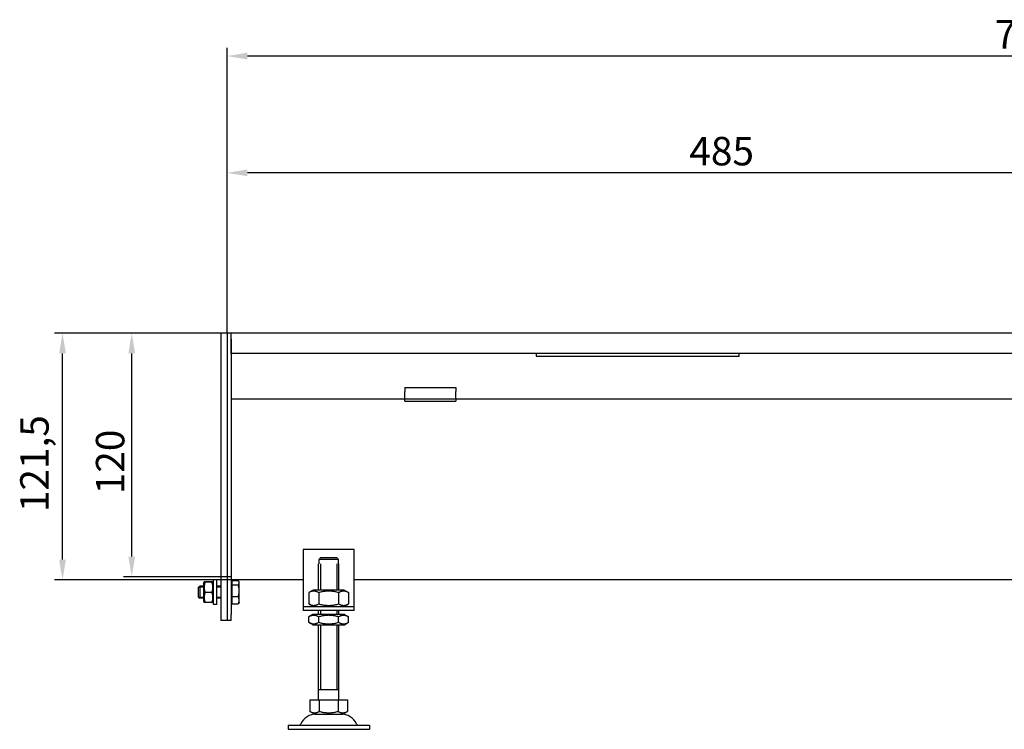
# Model space of a CAD drawing. Units: millimetres. Extents: x 238 to 2234, y 558 to 1622.
# Drawn here: x 238 to 723, y 1223 to 1572 of the extents above; entities that cross this region are included whole.
import ezdxf

# ---------------------------------------------------------------- set-up
doc = ezdxf.new("R2010")
doc.units = ezdxf.units.MM
doc.header["$LTSCALE"] = 4
doc.layers.add('5', color=3, linetype='Continuous')
doc.styles.add('Text poznámky (ISO)', font='TAHOMA.TTF')
doc.dimstyles.new('Výchozí (ISO)', dxfattribs={"dimscale": 4, "dimtxt": 3.5, "dimasz": 2.5, "dimexe": 1, "dimexo": 0, "dimgap": 0.762, "dimtad": 1, "dimrnd": 1e-08, "dimtxsty": 'Text poznámky (ISO)', "dimcen": 0.09, "dimdle": 10, "dimclrd": 256, "dimclre": 256, "dimclrt": 256, "dimazin": 2, "dimtfac": 1.001486, "dimtmove": 0, "dimatfit": 3, "dimfxl": 1, "dimtolj": 1, "dimlwd": -1, "dimlwe": -1, "dimarcsym": 0})

# ---------------------------------------------------------------- blocks, each defined once
blk = doc.blocks.new('*D29')
at = {"layer": '5'}
for p, q in [((340.18, 1418.2), (340.18, 1501.1)), ((815.18, 1497.1), (350.18, 1497.1)), ((825.18, 1415.25), (825.18, 1501.1))]:
    blk.add_line(p, q, dxfattribs=at)
for points in [[(350.18, 1498.76), (350.18, 1495.43), (340.18, 1497.1)], [(815.18, 1498.76), (815.18, 1495.43), (825.18, 1497.1)]]:
    blk.add_solid(points, dxfattribs=at)
at = {"layer": 'Defpoints', "color": 0}
for p in [(340.18, 1497.1), (340.18, 1418.2), (825.18, 1415.25)]:
    blk.add_point(p, dxfattribs=at)
at = {"layer": '5', "insert": (567.6, 1514.79), "char_height": 14, "attachment_point": 1, "style": 'Text poznámky (ISO)'}
blk.add_mtext('\\A1;485', dxfattribs=at)
blk = doc.blocks.new('*D30')
at = {"layer": '5'}
for p, q in [((340.18, 1418.2), (340.18, 1558.58)), ((1125.18, 1415.25), (1125.18, 1558.58)), ((1115.18, 1554.58), (350.18, 1554.58))]:
    blk.add_line(p, q, dxfattribs=at)
for points in [[(350.18, 1556.25), (350.18, 1552.92), (340.18, 1554.58)], [(1115.18, 1556.25), (1115.18, 1552.92), (1125.18, 1554.58)]]:
    blk.add_solid(points, dxfattribs=at)
at = {"layer": 'Defpoints', "color": 0}
for p in [(340.18, 1554.58), (340.18, 1418.2), (1125.18, 1415.25)]:
    blk.add_point(p, dxfattribs=at)
at = {"layer": '5', "insert": (717.88, 1572.27), "char_height": 14, "attachment_point": 1, "style": 'Text poznámky (ISO)'}
blk.add_mtext('\\A1;785', dxfattribs=at)
blk = doc.blocks.new('*D31')
at = {"layer": '5'}
for p, q in [((342.18, 1418.25), (289.3, 1418.25)), ((293.3, 1308.26), (293.3, 1408.25)), ((342.18, 1298.26), (289.3, 1298.26))]:
    blk.add_line(p, q, dxfattribs=at)
for points in [[(291.63, 1408.25), (294.96, 1408.25), (293.3, 1418.25)], [(291.63, 1308.26), (294.96, 1308.26), (293.3, 1298.26)]]:
    blk.add_solid(points, dxfattribs=at)
at = {"layer": 'Defpoints', "color": 0}
for p in [(293.3, 1418.25), (342.18, 1418.25), (342.18, 1298.26)]:
    blk.add_point(p, dxfattribs=at)
at = {"layer": '5', "insert": (275.67, 1338.94), "char_height": 14, "attachment_point": 1, "rotation": 90, "style": 'Text poznámky (ISO)'}
blk.add_mtext('\\A1;120', dxfattribs=at)
blk = doc.blocks.new('*D68')
at = {"layer": '5'}
for p, q in [((342.18, 1418.25), (255.24, 1418.25)), ((259.24, 1306.76), (259.24, 1408.25)), ((342.18, 1296.76), (255.24, 1296.76))]:
    blk.add_line(p, q, dxfattribs=at)
for points in [[(257.58, 1408.25), (260.91, 1408.25), (259.24, 1418.25)], [(257.58, 1306.76), (260.91, 1306.76), (259.24, 1296.76)]]:
    blk.add_solid(points, dxfattribs=at)
at = {"layer": 'Defpoints', "color": 0}
for p in [(259.24, 1418.25), (342.18, 1418.25), (342.18, 1296.76)]:
    blk.add_point(p, dxfattribs=at)
at = {"layer": '5', "insert": (238.43, 1330.13), "char_height": 14, "attachment_point": 1, "rotation": 90, "style": 'Text poznámky (ISO)'}
blk.add_mtext('\\A1;121,5', dxfattribs=at)

msp = doc.modelspace()

# ---------------------------------------------------------------- linework, layer by layer
for p, q in [((340.177, 1418.25), (337.177, 1418.25)), ((337.177, 1418.2), (337.177, 1418.25)), ((337.177, 1418.2), (337.177, 1276.8)), ((340.177, 1418.2), (340.177, 1418.25)), ((342.177, 1418.25), (340.177, 1418.25)), ((340.177, 1418.2), (340.177, 1276.8)), ((340.177, 1415.25), (340.177, 1279.75)), ((828.177, 1418.25), (342.177, 1418.25)), ((342.177, 1415.25), (342.177, 1418.25)), ((342.177, 1415.25), (342.177, 1418.25)), ((342.177, 1408.25), (342.177, 1415.25)), ((342.177, 1415.25), (342.177, 1279.75)), ((825.177, 1408.25), (342.177, 1408.25)), ((492.177, 1408.25), (492.177, 1406.881)), ((492.177, 1406.881), (592.177, 1406.881)), ((592.177, 1406.881), (592.177, 1408.25)), ((427.677, 1391.447), (427.677, 1389.543)), ((427.677, 1391.447), (452.677, 1391.447)), ((452.677, 1391.447), (452.677, 1389.543)), ((427.677, 1385.75), (342.177, 1385.75)), ((427.677, 1387.068), (427.677, 1389.543)), ((427.677, 1385.75), (427.677, 1387.068)), ((427.677, 1384.75), (427.677, 1385.75)), ((452.677, 1385.75), (427.677, 1385.75)), ((452.677, 1387.068), (452.677, 1389.543)), ((452.677, 1385.75), (452.677, 1387.068)), ((838.677, 1385.75), (452.677, 1385.75)), ((452.677, 1385.75), (452.677, 1384.75)), ((427.677, 1384.75), (452.677, 1384.75)), ((377.675, 1311.75), (377.675, 1285.75)), ((402.675, 1311.75), (377.675, 1311.75)), ((402.675, 1285.75), (402.675, 1311.75)), ((385.175, 1304.75), (385.276, 1304.75)), ((385.175, 1291.75), (385.175, 1304.75)), ((385.276, 1306.75), (385.276, 1304.75)), ((395.074, 1306.75), (385.276, 1306.75)), ((386.072, 1304.75), (386.072, 1291.75)), ((386.302, 1307.75), (394.048, 1307.75)), ((394.278, 1291.75), (394.278, 1304.75)), ((395.074, 1304.75), (395.074, 1306.75)), ((395.074, 1304.75), (395.175, 1304.75)), ((395.175, 1291.75), (395.175, 1304.75)), ((326.177, 1293.137), (326.791, 1293.75)), ((326.791, 1293.75), (326.791, 1287.75)), ((328.577, 1293.75), (326.791, 1293.75)), ((328.577, 1295.15), (328.924, 1295.752)), ((328.577, 1295.15), (328.577, 1286.35)), ((332.784, 1295.816), (329.37, 1295.816)), ((332.784, 1295.682), (329.37, 1295.682)), ((333.577, 1295.15), (333.23, 1295.752)), ((333.577, 1284.75), (333.577, 1296.75)), ((335.177, 1296.75), (333.577, 1296.75)), ((335.177, 1284.75), (335.177, 1296.75)), ((337.177, 1293.75), (335.177, 1293.75)), ((377.675, 1296.756), (342.177, 1296.756)), ((342.677, 1295.1), (342.177, 1295.1)), ((342.677, 1296.473), (345.731, 1296.473)), ((342.677, 1294.274), (342.677, 1296.473)), ((342.677, 1294.274), (345.731, 1294.274)), ((342.677, 1288.551), (342.677, 1294.274)), ((346.177, 1295.75), (345.942, 1296.158)), ((346.177, 1295.373), (346.177, 1295.75)), ((346.177, 1291.412), (346.177, 1295.373)), ((838.677, 1296.756), (402.675, 1296.756)), ((326.177, 1288.364), (326.177, 1293.137)), ((328.577, 1293.151), (326.192, 1293.151)), ((332.784, 1290.617), (329.37, 1290.617)), ((337.177, 1293.151), (335.177, 1293.151)), ((342.677, 1285.028), (342.677, 1288.551)), ((342.677, 1288.551), (345.731, 1288.551)), ((346.177, 1286.789), (346.177, 1291.412)), ((382.525, 1291.75), (380.36, 1290.5)), ((380.36, 1290.5), (380.36, 1285)), ((397.825, 1291.75), (382.525, 1291.75)), ((385.267, 1290.5), (385.267, 1285)), ((395.082, 1290.5), (395.082, 1285)), ((397.825, 1291.75), (399.99, 1290.5)), ((399.99, 1290.5), (399.99, 1285)), ((326.177, 1288.364), (326.791, 1287.75)), ((326.192, 1288.349), (328.577, 1288.349)), ((328.577, 1287.75), (326.791, 1287.75)), ((328.577, 1286.35), (328.924, 1285.749)), ((332.784, 1285.685), (329.37, 1285.685)), ((333.577, 1286.35), (333.23, 1285.749)), ((335.177, 1284.75), (333.577, 1284.75)), ((335.177, 1288.349), (337.177, 1288.349)), ((337.177, 1287.75), (335.177, 1287.75)), ((342.677, 1286.4), (342.177, 1286.4)), ((342.677, 1285.028), (345.731, 1285.028)), ((346.177, 1285.75), (345.942, 1285.343)), ((346.177, 1285.75), (346.177, 1286.789)), ((377.675, 1285.75), (377.675, 1283.75)), ((377.675, 1283.75), (402.675, 1283.75)), ((377.675, 1283.75), (377.675, 1281.75)), ((382.525, 1283.75), (380.36, 1285)), ((397.825, 1283.75), (399.99, 1285)), ((402.675, 1283.75), (402.675, 1285.75)), ((402.675, 1281.75), (402.675, 1283.75)), ((342.177, 1276.75), (342.177, 1279.75)), ((402.675, 1281.75), (377.675, 1281.75)), ((382.375, 1279.75), (380.36, 1278.587)), ((397.975, 1279.75), (382.375, 1279.75)), ((385.175, 1279.75), (385.175, 1281.75)), ((386.072, 1281.75), (386.072, 1279.75)), ((394.278, 1279.75), (394.278, 1281.75)), ((395.175, 1279.75), (395.175, 1281.75)), ((397.975, 1279.75), (399.99, 1278.587)), ((337.177, 1276.75), (337.177, 1276.8)), ((340.177, 1276.75), (337.177, 1276.75)), ((340.177, 1276.75), (340.177, 1276.8)), ((342.177, 1276.75), (340.177, 1276.75)), ((380.36, 1275.914), (380.36, 1278.587)), ((382.375, 1274.75), (380.36, 1275.914)), ((382.375, 1274.75), (397.975, 1274.75)), ((385.175, 1237.75), (385.175, 1274.75)), ((385.267, 1275.914), (385.267, 1278.587)), ((386.072, 1274.75), (386.072, 1242.75)), ((394.278, 1242.75), (394.278, 1274.75)), ((395.082, 1275.914), (395.082, 1278.587)), ((395.175, 1237.75), (395.175, 1274.75)), ((397.975, 1274.75), (399.99, 1275.914)), ((399.99, 1275.914), (399.99, 1278.587)), ((395.175, 1242.75), (385.175, 1242.75)), ((380.925, 1237.75), (385.55, 1237.75)), ((380.925, 1237.75), (380.925, 1232.085)), ((385.55, 1237.75), (394.8, 1237.75)), ((385.55, 1237.75), (385.55, 1232.085)), ((394.8, 1237.75), (394.8, 1232.085)), ((394.8, 1237.75), (399.425, 1237.75)), ((399.425, 1237.75), (399.425, 1232.085)), ((383.237, 1230.75), (380.925, 1232.085)), ((383.237, 1230.75), (397.112, 1230.75)), ((397.112, 1230.75), (399.425, 1232.085)), ((370.175, 1225.25), (410.175, 1225.25)), ((370.175, 1225.25), (370.175, 1223.25)), ((370.175, 1223.25), (410.175, 1223.25)), ((410.175, 1225.25), (410.175, 1223.25))]:
    msp.add_line(p, q)
at = {"flags": 128}
for points in [[(386.302, 1307.75), (386.263, 1307.713), (386.224, 1307.675), (386.184, 1307.637), (386.145, 1307.598), (386.105, 1307.559), (386.064, 1307.52), (386.023, 1307.48), (385.982, 1307.44), (385.941, 1307.4), (385.899, 1307.36), (385.857, 1307.319), (385.815, 1307.277), (385.772, 1307.235), (385.729, 1307.193), (385.685, 1307.151), (385.641, 1307.108), (385.597, 1307.065), (385.552, 1307.021), (385.507, 1306.977), (385.462, 1306.932), (385.416, 1306.887), (385.37, 1306.842), (385.323, 1306.796), (385.276, 1306.75)], [(395.074, 1306.75), (395.026, 1306.796), (394.98, 1306.842), (394.933, 1306.887), (394.888, 1306.932), (394.842, 1306.977), (394.797, 1307.021), (394.752, 1307.065), (394.708, 1307.108), (394.664, 1307.151), (394.621, 1307.193), (394.577, 1307.235), (394.535, 1307.277), (394.492, 1307.319), (394.45, 1307.36), (394.408, 1307.4), (394.367, 1307.44), (394.326, 1307.48), (394.285, 1307.52), (394.245, 1307.559), (394.205, 1307.598), (394.165, 1307.637), (394.125, 1307.675), (394.086, 1307.713), (394.048, 1307.75)], [(329.37, 1295.816), (329.294, 1295.809), (329.227, 1295.803), (329.167, 1295.797), (329.114, 1295.792), (329.068, 1295.786), (329.029, 1295.78), (328.996, 1295.775), (328.97, 1295.77), (328.95, 1295.764), (328.935, 1295.759), (328.926, 1295.754), (328.924, 1295.749), (328.926, 1295.744), (328.935, 1295.739), (328.95, 1295.733), (328.97, 1295.728), (328.996, 1295.723), (329.029, 1295.717), (329.068, 1295.712), (329.114, 1295.706), (329.167, 1295.7), (329.227, 1295.695), (329.294, 1295.688), (329.37, 1295.682)], [(329.37, 1295.682), (329.294, 1295.443), (329.227, 1295.211), (329.167, 1294.987), (329.114, 1294.768), (329.068, 1294.555), (329.029, 1294.346), (328.996, 1294.141), (328.97, 1293.939), (328.95, 1293.74), (328.935, 1293.542), (328.926, 1293.345), (328.924, 1293.149), (328.926, 1292.953), (328.935, 1292.757), (328.95, 1292.559), (328.97, 1292.36), (328.996, 1292.158), (329.029, 1291.953), (329.068, 1291.744), (329.114, 1291.531), (329.167, 1291.312), (329.227, 1291.088), (329.294, 1290.856), (329.37, 1290.617)], [(332.784, 1295.682), (332.86, 1295.688), (332.928, 1295.695), (332.988, 1295.7), (333.04, 1295.706), (333.086, 1295.712), (333.125, 1295.717), (333.158, 1295.723), (333.184, 1295.728), (333.205, 1295.733), (333.219, 1295.739), (333.228, 1295.744), (333.231, 1295.749), (333.228, 1295.754), (333.219, 1295.759), (333.205, 1295.764), (333.184, 1295.77), (333.158, 1295.775), (333.125, 1295.78), (333.086, 1295.786), (333.04, 1295.792), (332.988, 1295.797), (332.928, 1295.803), (332.86, 1295.809), (332.784, 1295.816)], [(332.784, 1290.617), (332.86, 1290.856), (332.928, 1291.088), (332.988, 1291.312), (333.04, 1291.531), (333.086, 1291.744), (333.125, 1291.953), (333.158, 1292.158), (333.184, 1292.36), (333.205, 1292.559), (333.219, 1292.757), (333.228, 1292.953), (333.231, 1293.149), (333.228, 1293.345), (333.219, 1293.542), (333.205, 1293.74), (333.184, 1293.939), (333.158, 1294.141), (333.125, 1294.346), (333.086, 1294.555), (333.04, 1294.768), (332.988, 1294.987), (332.928, 1295.211), (332.86, 1295.443), (332.784, 1295.682)], [(346.177, 1295.373), (346.176, 1295.417), (346.174, 1295.461), (346.17, 1295.505), (346.165, 1295.549), (346.158, 1295.593), (346.15, 1295.637), (346.14, 1295.681), (346.128, 1295.725), (346.116, 1295.769), (346.101, 1295.814), (346.085, 1295.858), (346.068, 1295.903), (346.049, 1295.948), (346.028, 1295.994), (346.006, 1296.039), (345.982, 1296.085), (345.957, 1296.132), (345.93, 1296.179), (345.901, 1296.227), (345.87, 1296.275), (345.838, 1296.323), (345.804, 1296.372), (345.768, 1296.422), (345.731, 1296.473)], [(345.731, 1294.274), (345.768, 1294.324), (345.804, 1294.374), (345.838, 1294.423), (345.87, 1294.472), (345.901, 1294.52), (345.93, 1294.568), (345.957, 1294.615), (345.982, 1294.661), (346.006, 1294.707), (346.028, 1294.753), (346.049, 1294.799), (346.068, 1294.844), (346.085, 1294.888), (346.101, 1294.933), (346.116, 1294.977), (346.128, 1295.022), (346.14, 1295.066), (346.15, 1295.11), (346.158, 1295.154), (346.165, 1295.197), (346.17, 1295.241), (346.174, 1295.285), (346.176, 1295.329), (346.177, 1295.373)], [(346.177, 1291.412), (346.176, 1291.527), (346.174, 1291.642), (346.17, 1291.756), (346.165, 1291.87), (346.158, 1291.984), (346.15, 1292.098), (346.14, 1292.213), (346.128, 1292.328), (346.116, 1292.443), (346.101, 1292.558), (346.085, 1292.674), (346.068, 1292.791), (346.049, 1292.908), (346.028, 1293.026), (346.006, 1293.145), (345.982, 1293.265), (345.957, 1293.387), (345.93, 1293.509), (345.901, 1293.633), (345.87, 1293.758), (345.838, 1293.884), (345.804, 1294.012), (345.768, 1294.142), (345.731, 1294.274)], [(329.37, 1290.617), (329.294, 1290.384), (329.227, 1290.158), (329.167, 1289.94), (329.114, 1289.727), (329.068, 1289.519), (329.029, 1289.316), (328.996, 1289.117), (328.97, 1288.92), (328.95, 1288.726), (328.935, 1288.533), (328.926, 1288.342), (328.924, 1288.151), (328.926, 1287.96), (328.935, 1287.769), (328.95, 1287.576), (328.97, 1287.382), (328.996, 1287.185), (329.029, 1286.985), (329.068, 1286.782), (329.114, 1286.575), (329.167, 1286.362), (329.227, 1286.143), (329.294, 1285.918), (329.37, 1285.685)], [(332.784, 1285.685), (332.86, 1285.918), (332.928, 1286.143), (332.988, 1286.362), (333.04, 1286.575), (333.086, 1286.782), (333.125, 1286.985), (333.158, 1287.185), (333.184, 1287.382), (333.205, 1287.576), (333.219, 1287.769), (333.228, 1287.96), (333.231, 1288.151), (333.228, 1288.342), (333.219, 1288.533), (333.205, 1288.726), (333.184, 1288.92), (333.158, 1289.117), (333.125, 1289.316), (333.086, 1289.519), (333.04, 1289.727), (332.988, 1289.94), (332.928, 1290.158), (332.86, 1290.384), (332.784, 1290.617)], [(345.731, 1288.551), (345.768, 1288.683), (345.804, 1288.813), (345.838, 1288.941), (345.87, 1289.067), (345.901, 1289.192), (345.93, 1289.316), (345.957, 1289.438), (345.982, 1289.559), (346.006, 1289.679), (346.028, 1289.799), (346.049, 1289.917), (346.068, 1290.034), (346.085, 1290.151), (346.101, 1290.267), (346.116, 1290.382), (346.128, 1290.497), (346.14, 1290.612), (346.15, 1290.726), (346.158, 1290.841), (346.165, 1290.955), (346.17, 1291.069), (346.174, 1291.183), (346.176, 1291.298), (346.177, 1291.412)], [(346.177, 1286.789), (346.176, 1286.86), (346.174, 1286.93), (346.17, 1287.001), (346.165, 1287.071), (346.158, 1287.141), (346.15, 1287.212), (346.14, 1287.282), (346.128, 1287.353), (346.116, 1287.424), (346.101, 1287.495), (346.085, 1287.566), (346.068, 1287.638), (346.049, 1287.71), (346.028, 1287.783), (346.006, 1287.856), (345.982, 1287.93), (345.957, 1288.005), (345.93, 1288.08), (345.901, 1288.156), (345.87, 1288.233), (345.838, 1288.311), (345.804, 1288.39), (345.768, 1288.47), (345.731, 1288.551)], [(385.267, 1290.5), (385.035, 1290.629), (384.811, 1290.744), (384.593, 1290.846), (384.382, 1290.936), (384.175, 1291.014), (383.973, 1291.08), (383.774, 1291.136), (383.579, 1291.181), (383.385, 1291.215), (383.194, 1291.24), (383.003, 1291.255), (382.813, 1291.259), (382.624, 1291.255), (382.433, 1291.24), (382.241, 1291.215), (382.048, 1291.181), (381.852, 1291.136), (381.654, 1291.08), (381.452, 1291.014), (381.245, 1290.936), (381.033, 1290.846), (380.816, 1290.744), (380.592, 1290.629), (380.36, 1290.5)], [(395.082, 1290.5), (394.618, 1290.629), (394.17, 1290.744), (393.735, 1290.846), (393.311, 1290.936), (392.898, 1291.014), (392.494, 1291.08), (392.097, 1291.136), (391.705, 1291.181), (391.319, 1291.215), (390.935, 1291.24), (390.554, 1291.255), (390.175, 1291.259), (389.795, 1291.255), (389.414, 1291.24), (389.031, 1291.215), (388.644, 1291.181), (388.253, 1291.136), (387.855, 1291.08), (387.451, 1291.014), (387.038, 1290.936), (386.615, 1290.846), (386.179, 1290.744), (385.731, 1290.629), (385.267, 1290.5)], [(399.99, 1290.5), (399.758, 1290.629), (399.533, 1290.744), (399.316, 1290.846), (399.104, 1290.936), (398.898, 1291.014), (398.695, 1291.08), (398.497, 1291.136), (398.301, 1291.181), (398.108, 1291.215), (397.916, 1291.24), (397.726, 1291.255), (397.536, 1291.259), (397.346, 1291.255), (397.155, 1291.24), (396.964, 1291.215), (396.771, 1291.181), (396.575, 1291.136), (396.376, 1291.08), (396.174, 1291.014), (395.967, 1290.936), (395.756, 1290.846), (395.538, 1290.744), (395.314, 1290.629), (395.082, 1290.5)], [(329.37, 1285.685), (329.333, 1285.688), (329.297, 1285.691), (329.264, 1285.694), (329.232, 1285.697), (329.202, 1285.7), (329.174, 1285.702), (329.147, 1285.705), (329.122, 1285.708), (329.099, 1285.711), (329.077, 1285.713), (329.057, 1285.716), (329.039, 1285.719), (329.021, 1285.721), (329.006, 1285.724), (328.991, 1285.726), (328.978, 1285.729), (328.967, 1285.731), (328.957, 1285.734), (328.948, 1285.736), (328.941, 1285.739), (328.935, 1285.741), (328.93, 1285.744), (328.926, 1285.746), (328.924, 1285.749)], [(333.23, 1285.749), (333.228, 1285.746), (333.224, 1285.744), (333.22, 1285.741), (333.214, 1285.739), (333.206, 1285.736), (333.197, 1285.734), (333.187, 1285.731), (333.176, 1285.729), (333.163, 1285.726), (333.149, 1285.724), (333.133, 1285.721), (333.116, 1285.719), (333.097, 1285.716), (333.077, 1285.713), (333.055, 1285.711), (333.032, 1285.708), (333.007, 1285.705), (332.98, 1285.702), (332.952, 1285.7), (332.922, 1285.697), (332.89, 1285.694), (332.857, 1285.691), (332.822, 1285.688), (332.784, 1285.685)], [(345.731, 1285.028), (345.768, 1285.109), (345.804, 1285.189), (345.838, 1285.267), (345.87, 1285.345), (345.901, 1285.422), (345.93, 1285.498), (345.957, 1285.574), (345.982, 1285.648), (346.006, 1285.722), (346.028, 1285.796), (346.049, 1285.868), (346.068, 1285.941), (346.085, 1286.013), (346.101, 1286.084), (346.116, 1286.155), (346.128, 1286.226), (346.14, 1286.297), (346.15, 1286.367), (346.158, 1286.437), (346.165, 1286.508), (346.17, 1286.578), (346.174, 1286.648), (346.176, 1286.719), (346.177, 1286.789)], [(345.942, 1285.343), (345.935, 1285.33), (345.927, 1285.317), (345.919, 1285.305), (345.912, 1285.292), (345.904, 1285.279), (345.896, 1285.266), (345.888, 1285.253), (345.88, 1285.24), (345.871, 1285.227), (345.863, 1285.214), (345.854, 1285.201), (345.845, 1285.188), (345.837, 1285.175), (345.828, 1285.162), (345.819, 1285.149), (345.809, 1285.135), (345.8, 1285.122), (345.79, 1285.109), (345.781, 1285.095), (345.771, 1285.082), (345.761, 1285.068), (345.751, 1285.055), (345.741, 1285.041), (345.731, 1285.028)], [(380.36, 1285), (380.592, 1284.871), (380.816, 1284.756), (381.033, 1284.654), (381.245, 1284.565), (381.452, 1284.487), (381.654, 1284.42), (381.852, 1284.365), (382.048, 1284.32), (382.241, 1284.285), (382.433, 1284.261), (382.624, 1284.246), (382.813, 1284.241), (383.003, 1284.246), (383.194, 1284.261), (383.385, 1284.285), (383.579, 1284.32), (383.774, 1284.365), (383.973, 1284.42), (384.175, 1284.487), (384.382, 1284.565), (384.593, 1284.654), (384.811, 1284.756), (385.035, 1284.871), (385.267, 1285)], [(385.267, 1285), (385.731, 1284.871), (386.179, 1284.756), (386.615, 1284.654), (387.038, 1284.565), (387.451, 1284.487), (387.855, 1284.42), (388.253, 1284.365), (388.644, 1284.32), (389.031, 1284.285), (389.414, 1284.261), (389.795, 1284.246), (390.175, 1284.241), (390.554, 1284.246), (390.935, 1284.261), (391.319, 1284.285), (391.705, 1284.32), (392.097, 1284.365), (392.494, 1284.42), (392.898, 1284.487), (393.311, 1284.565), (393.735, 1284.654), (394.17, 1284.756), (394.618, 1284.871), (395.082, 1285)], [(395.082, 1285), (395.314, 1284.871), (395.538, 1284.756), (395.756, 1284.654), (395.967, 1284.565), (396.174, 1284.487), (396.376, 1284.42), (396.575, 1284.365), (396.771, 1284.32), (396.964, 1284.285), (397.155, 1284.261), (397.346, 1284.246), (397.536, 1284.241), (397.726, 1284.246), (397.916, 1284.261), (398.108, 1284.285), (398.301, 1284.32), (398.497, 1284.365), (398.695, 1284.42), (398.898, 1284.487), (399.104, 1284.565), (399.316, 1284.654), (399.533, 1284.756), (399.758, 1284.871), (399.99, 1285)], [(385.267, 1278.587), (385.035, 1278.716), (384.811, 1278.831), (384.593, 1278.933), (384.382, 1279.023), (384.175, 1279.1), (383.973, 1279.167), (383.774, 1279.222), (383.579, 1279.267), (383.385, 1279.302), (383.194, 1279.326), (383.003, 1279.341), (382.813, 1279.346), (382.624, 1279.341), (382.433, 1279.326), (382.241, 1279.302), (382.048, 1279.267), (381.852, 1279.222), (381.654, 1279.167), (381.452, 1279.1), (381.245, 1279.023), (381.033, 1278.933), (380.816, 1278.831), (380.592, 1278.716), (380.36, 1278.587)], [(395.082, 1278.587), (394.618, 1278.716), (394.17, 1278.831), (393.735, 1278.933), (393.311, 1279.023), (392.898, 1279.1), (392.494, 1279.167), (392.097, 1279.222), (391.705, 1279.267), (391.319, 1279.302), (390.935, 1279.326), (390.554, 1279.341), (390.175, 1279.346), (389.795, 1279.341), (389.414, 1279.326), (389.031, 1279.302), (388.644, 1279.267), (388.253, 1279.222), (387.855, 1279.167), (387.451, 1279.1), (387.038, 1279.023), (386.615, 1278.933), (386.179, 1278.831), (385.731, 1278.716), (385.267, 1278.587)], [(399.99, 1278.587), (399.758, 1278.716), (399.533, 1278.831), (399.316, 1278.933), (399.104, 1279.023), (398.898, 1279.1), (398.695, 1279.167), (398.497, 1279.222), (398.301, 1279.267), (398.108, 1279.302), (397.916, 1279.326), (397.726, 1279.341), (397.536, 1279.346), (397.346, 1279.341), (397.155, 1279.326), (396.964, 1279.302), (396.771, 1279.267), (396.575, 1279.222), (396.376, 1279.167), (396.174, 1279.1), (395.967, 1279.023), (395.756, 1278.933), (395.538, 1278.831), (395.314, 1278.716), (395.082, 1278.587)], [(380.36, 1275.914), (380.592, 1275.785), (380.816, 1275.669), (381.033, 1275.567), (381.245, 1275.478), (381.452, 1275.4), (381.654, 1275.334), (381.852, 1275.278), (382.048, 1275.233), (382.241, 1275.199), (382.433, 1275.174), (382.624, 1275.159), (382.813, 1275.154), (383.003, 1275.159), (383.194, 1275.174), (383.385, 1275.199), (383.579, 1275.233), (383.774, 1275.278), (383.973, 1275.334), (384.175, 1275.4), (384.382, 1275.478), (384.593, 1275.567), (384.811, 1275.669), (385.035, 1275.785), (385.267, 1275.914)], [(385.267, 1275.914), (385.731, 1275.785), (386.179, 1275.669), (386.615, 1275.567), (387.038, 1275.478), (387.451, 1275.4), (387.855, 1275.334), (388.253, 1275.278), (388.644, 1275.233), (389.031, 1275.199), (389.414, 1275.174), (389.795, 1275.159), (390.175, 1275.154), (390.554, 1275.159), (390.935, 1275.174), (391.319, 1275.199), (391.705, 1275.233), (392.097, 1275.278), (392.494, 1275.334), (392.898, 1275.4), (393.311, 1275.478), (393.735, 1275.567), (394.17, 1275.669), (394.618, 1275.785), (395.082, 1275.914)], [(395.082, 1275.914), (395.314, 1275.785), (395.538, 1275.669), (395.756, 1275.567), (395.967, 1275.478), (396.174, 1275.4), (396.376, 1275.334), (396.575, 1275.278), (396.771, 1275.233), (396.964, 1275.199), (397.155, 1275.174), (397.346, 1275.159), (397.536, 1275.154), (397.726, 1275.159), (397.916, 1275.174), (398.108, 1275.199), (398.301, 1275.233), (398.497, 1275.278), (398.695, 1275.334), (398.898, 1275.4), (399.104, 1275.478), (399.316, 1275.567), (399.533, 1275.669), (399.758, 1275.785), (399.99, 1275.914)], [(380.925, 1232.085), (381.143, 1231.964), (381.355, 1231.855), (381.56, 1231.759), (381.759, 1231.675), (381.954, 1231.602), (382.144, 1231.539), (382.331, 1231.487), (382.516, 1231.444), (382.698, 1231.412), (382.879, 1231.388), (383.058, 1231.374), (383.237, 1231.37), (383.416, 1231.374), (383.596, 1231.388), (383.776, 1231.412), (383.958, 1231.444), (384.143, 1231.487), (384.33, 1231.539), (384.521, 1231.602), (384.715, 1231.675), (384.915, 1231.759), (385.12, 1231.855), (385.331, 1231.964), (385.55, 1232.085)], [(385.55, 1232.085), (385.987, 1231.964), (386.409, 1231.855), (386.819, 1231.759), (387.218, 1231.675), (387.608, 1231.602), (387.989, 1231.539), (388.363, 1231.487), (388.732, 1231.444), (389.097, 1231.412), (389.458, 1231.388), (389.817, 1231.374), (390.175, 1231.37), (390.533, 1231.374), (390.892, 1231.388), (391.253, 1231.412), (391.617, 1231.444), (391.986, 1231.487), (392.36, 1231.539), (392.742, 1231.602), (393.131, 1231.675), (393.53, 1231.759), (393.94, 1231.855), (394.362, 1231.964), (394.8, 1232.085)], [(394.8, 1232.085), (395.018, 1231.964), (395.23, 1231.855), (395.435, 1231.759), (395.634, 1231.675), (395.829, 1231.602), (396.019, 1231.539), (396.206, 1231.487), (396.391, 1231.444), (396.573, 1231.412), (396.754, 1231.388), (396.933, 1231.374), (397.112, 1231.37), (397.291, 1231.374), (397.471, 1231.388), (397.651, 1231.412), (397.833, 1231.444), (398.018, 1231.487), (398.205, 1231.539), (398.396, 1231.602), (398.59, 1231.675), (398.79, 1231.759), (398.995, 1231.855), (399.206, 1231.964), (399.425, 1232.085)]]:
    msp.add_lwpolyline(points, dxfattribs=at)
for centre, radius, start, end in [((384.128, 1222.25), 8.5, 90, 155.09894), ((396.222, 1222.25), 8.5, 24.90106, 90), ((375.511, 1226.25), 1, 270, 335.09894), ((404.838, 1226.25), 1, 204.90106, 270)]:
    msp.add_arc(centre, radius, start, end)

# ---------------------------------------------------------------- dimensions: what is measured, and where the dimension line sits
at = {"layer": '5'}
for base, p1, p2, angle, override, picture, middle in [((340.177, 1554.583), (1125.177, 1415.25), (340.177, 1418.2), 180, {"dimtp": 1, "dimtm": 1e-09, "dimtofl": 0, "dimatfit": 1}, '*D30', (732.677, 1554.583)), ((340.177, 1497.098), (825.177, 1415.25), (340.177, 1418.2), 180, {"dimdec": 2, "dimtp": 0, "dimtm": 0, "dimtdec": 2, "dimtofl": 0, "dimatfit": 1}, '*D29', (582.677, 1497.098)), ((259.244, 1418.25), (342.177, 1296.756), (342.177, 1418.25), 90, {"dimdec": 1, "dimtp": 0, "dimtm": 0, "dimtdec": 2, "dimtofl": 0, "dimatfit": 1}, '*D68', (259.244, 1352.503)), ((293.298, 1418.25), (342.177, 1298.262), (342.177, 1418.25), 270, {"dimdec": 0, "dimtp": 0, "dimtm": 0, "dimtdec": 0, "dimtofl": 0, "dimatfit": 1}, '*D31', (293.298, 1353.256))]:
    dim = msp.add_linear_dim(base=base, p1=p1, p2=p2, angle=angle, dimstyle='Výchozí (ISO)', override=override, dxfattribs=at)
    dim.commit()
    dim.dimension.update_dxf_attribs({"geometry": picture, "text_midpoint": middle, "dimtype": 160})

doc.saveas('drawing.dxf')
